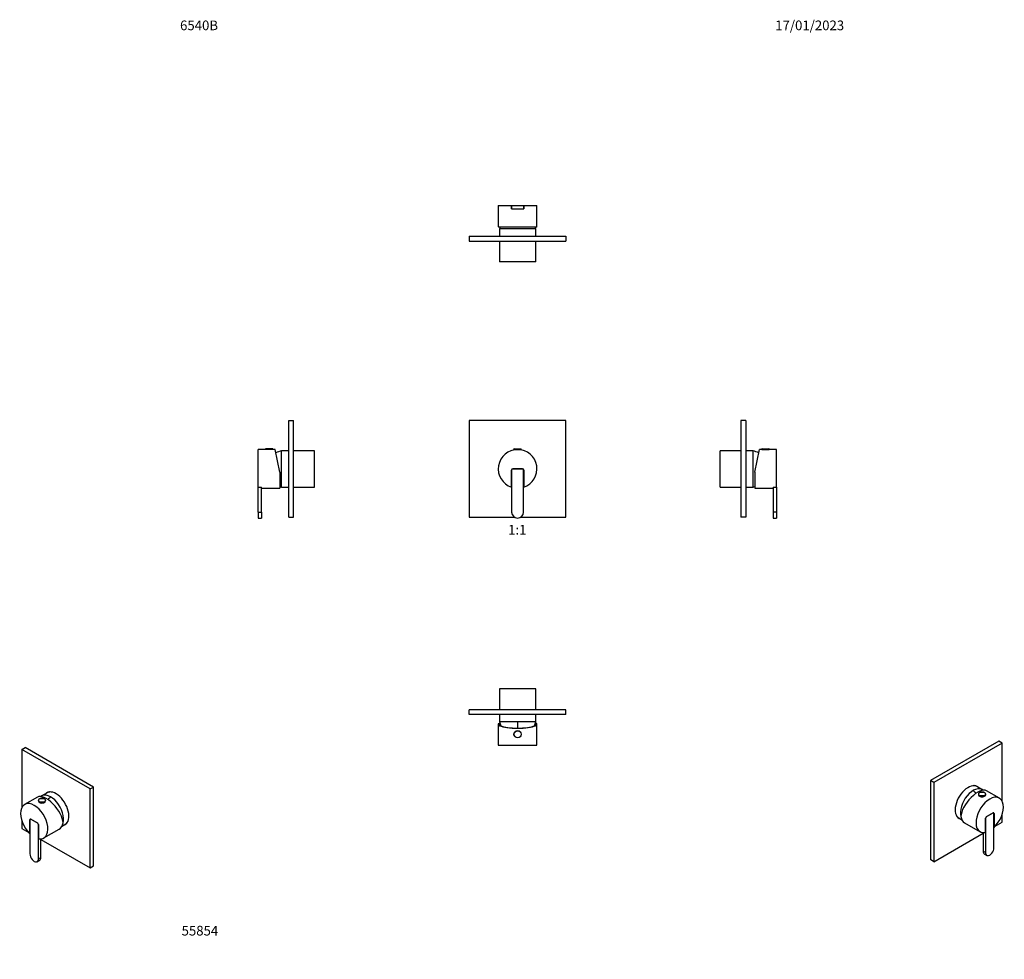
# Model space of a CAD drawing. Units: millimetres. Extents: x -179 to 1043, y 0 to 1165.
import ezdxf
from ezdxf import colors
from ezdxf.entities.mleader import LeaderData, LeaderLine
from ezdxf.enums import TextEntityAlignment as Align
from ezdxf.math import Vec2, Vec3

# ---------------------------------------------------------------- set-up
doc = ezdxf.new("R2010")
doc.units = ezdxf.units.MM
for name, color, linetype in [('14046', 7, 'Continuous'), ('16433', 7, 'Continuous'), ('16434', 7, 'Continuous'), ('54237', 7, 'Continuous'), ('55813', 7, 'Continuous'), ('80113', 7, 'Continuous'), ('DV1_Défaut', 7, 'Continuous'), ('DV4_Défaut', 7, 'Continuous'), ('DV5_Défaut', 7, 'Continuous'), ('DV6_Défaut', 7, 'Continuous'), ('DV7_Défaut', 7, 'Continuous'), ('Défaut', 7, 'Continuous')]:
    doc.layers.add(name, color=color, linetype=linetype)
doc.styles.add('SEACAD_ArialB', font='arialbd.ttf')

# ---------------------------------------------------------------- blocks, each defined once
blk = doc.blocks.new('_DOT')
at = {"color": 0}
blk.add_line((0, 0), (-1, 0), dxfattribs=at)
at = {"color": 0, "const_width": 0.333}
blk.add_lwpolyline([(-0.1665, 0, 1), (0.1665, 0, 1)], format="xyb", close=True, dxfattribs=at)
blk = doc.blocks.new('SE')
at = {"layer": 'DV1_Défaut', "color": 7, "linetype": 'Continuous'}
for p, q in [((499, 668.3), (379, 668.3)), ((379, 668.3), (379, 548.3)), ((499, 548.3), (499, 668.3)), ((434.5, 633), (443.5, 633)), ((434.5, 633), (434.5, 632.3)), ((434.5, 632.3), (443.5, 632.3)), ((434.8, 633.3), (443.2, 633.3)), ((435, 632.3), (435, 632)), ((443, 632), (443, 632.3)), ((443.5, 632.3), (443.5, 633)), ((431.5, 606.8), (431.5, 554.8)), ((431.5, 585.5), (431.5, 606.8)), ((445, 608.3), (433, 608.3)), ((433, 608.3), (445.1, 608.3)), ((446.5, 554.8), (446.5, 606.8)), ((446.6, 606.8), (446.6, 585.5)), ((379, 548.3), (435.3, 548.3)), ((442.8, 548.3), (499, 548.3))]:
    blk.add_line(p, q, dxfattribs=at)
for centre, radius, start, end in [((439, 608.3), 24, 288.3357, 251.6643), ((434.8, 633), 0.304, 90, 180), ((443.2, 633), 0.304, 0, 90), ((433, 606.8), 1.5, 90, 180), ((433, 606.8), 1.5, 90, 180), ((445, 606.8), 1.5, 0, 90), ((445.1, 606.8), 1.5, 0, 90), ((439, 608.3), 24, 251.6643, 251.79), ((439, 608.3), 24, 288.21, 288.3357), ((439, 554.8), 7.5, 180, 0)]:
    blk.add_arc(centre, radius, start, end, dxfattribs=at)
blk = doc.blocks.new('SE1')
at = {"layer": '14046', "color": 7, "linetype": 'Continuous'}
for p, q in [((1010.7, 204.8), (1010.7, 204.2)), ((1019.7, 204.2), (1019.7, 204.8))]:
    blk.add_line(p, q, dxfattribs=at)
for centre, start_param, end_param in [((1015.2, 204.8), 0.05356, 3.141593), ((1015.2, 204.8), 0, 0.05356), ((1015.2, 204.2), 0, 3.141593), ((1015.2, 204.8), 3.141593, 3.190573)]:
    blk.add_ellipse(centre, major_axis=(-4.5, 0), ratio=0.57735, start_param=start_param, end_param=end_param, dxfattribs=at)
blk.add_ellipse((1015.2, 205), major_axis=(-4.2, 0), ratio=0.57735, dxfattribs=at)
blk.add_open_spline([(1019.7, 204.9), (1019.7, 205.1), (1019.6, 205.3), (1019.5, 205.7), (1019.2, 206), (1018.9, 206.4), (1018.4, 206.7), (1018, 207), (1017.4, 207.2), (1016.8, 207.4), (1016.2, 207.5), (1015.5, 207.5), (1014.8, 207.5), (1014.2, 207.5), (1013.5, 207.3), (1012.9, 207.2), (1012.4, 207), (1011.9, 206.7), (1011.5, 206.4), (1011.1, 206), (1010.9, 205.6), (1010.7, 205.2), (1010.7, 204.9), (1010.7, 204.7), (1010.7, 204.6)], degree=3, knots=[0, 0, 0, 0, 0.038219, 0.083075, 0.128595, 0.17509, 0.222374, 0.270063, 0.317834, 0.365539, 0.413162, 0.460725, 0.508263, 0.555818, 0.60342, 0.651113, 0.698941, 0.746934, 0.79508, 0.843215, 0.890959, 0.937815, 0.983533, 1, 1, 1, 1], dxfattribs=at)
at = {"layer": '16433', "color": 7, "linetype": 'Continuous'}
for p, q in [((1015.5, 210.4), (1008.7, 214.3)), ((986.2, 175.4), (990.2, 173.1))]:
    blk.add_line(p, q, dxfattribs=at)
for centre, major_axis, start_param, end_param in [((1004.2, 191), (-11.2, -19.5), 3.048401, 5.779022), ((997.5, 194.9), (-11.2, -19.5), 3.141593, 3.44535), ((997.4, 194.9), (11.2, 19.5), 0, 0.250678), ((997.4, 194.9), (11.2, 19.5), 6.280043, 6.283185), ((997.5, 194.9), (-11.2, -19.5), 5.979428, 6.283185), ((997.4, 194.9), (11.2, 19.5), 2.890915, 3.144735)]:
    blk.add_ellipse(centre, major_axis=major_axis, ratio=0.57735, start_param=start_param, end_param=end_param, dxfattribs=at)
at = {"layer": '16434', "color": 7, "linetype": 'Continuous'}
for centre, major_axis, start_param, end_param in [((1004.2, 191), (-11.2, -19.5), 3.048401, 5.779022), ((997, 181.9), (-20, 34.6), -1.174782, -1.043265)]:
    blk.add_ellipse(centre, major_axis=major_axis, ratio=0.57735, start_param=start_param, end_param=end_param, dxfattribs=at)
at = {"layer": '54237', "color": 7, "linetype": 'Continuous'}
for p, q in [((1019.4, 174.8), (1019.4, 174.9)), ((1019.4, 174.8), (1019.4, 132.4)), ((1029, 181.6), (1020.5, 176.7)), ((1029.7, 181.6), (1029.6, 181.7)), ((1030, 138.5), (1030, 181)), ((1016.6, 157.2), (1016.6, 134)), ((1019.4, 132.4), (1016.6, 134)), ((1018.1, 130.6), (1021, 128.9))]:
    blk.add_line(p, q, dxfattribs=at)
for centre, major_axis, start_param, end_param in [((1020.5, 175.4), (0.75, 1.3), 0.785398, 2.356194), ((1029, 180.3), (-0.75, -1.3), 2.356194, 3.926991), ((1024.7, 135.4), (3.75, 6.5), 2.356194, 5.497787), ((1021.9, 137.1), (3.75, 6.5), 2.356194, 3.141593)]:
    blk.add_ellipse(centre, major_axis=major_axis, ratio=0.57735, start_param=start_param, end_param=end_param, dxfattribs=at)
at = {"layer": '55813', "color": 7, "linetype": 'Continuous'}
for p, q in [((1036.7, 199.9), (1020.8, 209.1)), ((1019.4, 157.4), (1019.4, 174.8)), ((1020.5, 176.7), (1029, 181.6)), ((1030, 181), (1030.1, 181)), ((1030.1, 181), (1030.1, 163.6)), ((993.6, 169.4), (1012.7, 158.3)), ((1030.1, 163.6), (1030, 163.6))]:
    blk.add_line(p, q, dxfattribs=at)
for centre, major_axis, ratio, start_param, end_param in [((1006.3, 189.8), (-15.2, -18.9), 0.446201, 3.210177, 5.745241), ((1024.7, 179.1), (12, 20.8), 0.57735, 4.247008, 9.890158), ((1005.6, 190.1), (12, 20.8), 0.57735, 2.535063, 3.141593), ((1020.5, 175.4), (-0.75, -1.3), 0.57735, 3.926991, 5.497787), ((1029, 180.4), (-0.75, -1.3), 0.57735, 2.356194, 3.926991)]:
    blk.add_ellipse(centre, major_axis=major_axis, ratio=ratio, start_param=start_param, end_param=end_param, dxfattribs=at)
at = {"layer": '80113', "color": 7, "linetype": 'Continuous'}
for p, q in [((1036, 270.6), (951.2, 221.6)), ((1040.3, 268.1), (1036, 270.6)), ((1040.3, 268.1), (955.4, 219.1)), ((1040.3, 195.9), (1040.3, 268.1)), ((951.2, 221.6), (951.2, 123.6)), ((955.4, 219.1), (951.2, 221.6)), ((955.4, 219.1), (955.4, 121.1)), ((1040.3, 170.1), (1040.3, 180.3)), ((1031.5, 165.1), (1040.3, 170.1)), ((955.4, 121.1), (1016.6, 156.5)), ((955.4, 121.1), (951.2, 123.6))]:
    blk.add_line(p, q, dxfattribs=at)
for centre, major_axis, start_param, end_param in [((997.9, 194.6), (11.4, 19.7), 0, 3.289979), ((997.2, 195), (-11.4, -19.7), 2.993207, 3.110506), ((997.9, 194.6), (11.4, 19.7), 6.134799, 6.283185), ((997.2, 195), (-11.4, -19.7), 0.031087, 0.148386)]:
    blk.add_ellipse(centre, major_axis=major_axis, ratio=0.57735, start_param=start_param, end_param=end_param, dxfattribs=at)
blk = doc.blocks.new('SE2')
at = {"layer": '14046', "color": 7, "linetype": 'Continuous'}
for p, q in [((-155.6, 197), (-155.6, 196.4)), ((-146.6, 196.4), (-146.6, 197))]:
    blk.add_line(p, q, dxfattribs=at)
for centre, start_param, end_param in [((-151.1, 197), 0.015016, 3.146007), ((-151.1, 197), 0, 0.015016), ((-151.1, 196.4), 0, 3.141593)]:
    blk.add_ellipse(centre, major_axis=(-4.5, 0), ratio=0.57735, start_param=start_param, end_param=end_param, dxfattribs=at)
blk.add_ellipse((-151.1, 197.2), major_axis=(-4.2, 0), ratio=0.57735, dxfattribs=at)
blk.add_open_spline([(-146.6, 197), (-146.6, 197.1), (-146.6, 197.3), (-146.8, 197.7), (-147, 198.1), (-147.3, 198.4), (-147.7, 198.7), (-148.2, 199), (-148.7, 199.3), (-149.3, 199.5), (-149.9, 199.6), (-150.6, 199.7), (-151.2, 199.7), (-151.9, 199.7), (-152.5, 199.6), (-153.2, 199.4), (-153.7, 199.2), (-154.2, 198.9), (-154.7, 198.6), (-155.1, 198.3), (-155.4, 197.9), (-155.5, 197.5), (-155.6, 197.2), (-155.6, 197), (-155.6, 196.9)], degree=3, knots=[0, 0, 0, 0, 0.036264, 0.080969, 0.126094, 0.172143, 0.219091, 0.266584, 0.314267, 0.361909, 0.409468, 0.456957, 0.504407, 0.551859, 0.599347, 0.64691, 0.694592, 0.74243, 0.790433, 0.838516, 0.886364, 0.933505, 0.979543, 1, 1, 1, 1], dxfattribs=at)
at = {"layer": '16433', "color": 7, "linetype": 'Continuous'}
for p, q in [((-144.7, 206.5), (-151.4, 202.6)), ((-126.2, 165.2), (-122.2, 167.5))]:
    blk.add_line(p, q, dxfattribs=at)
for centre, major_axis, start_param, end_param in [((-140.2, 183.1), (11.2, -19.5), 0.504163, 3.234785), ((-133.4, 187), (11.2, -19.5), 2.837836, 3.141593), ((-133.3, 187.1), (-11.2, 19.5), 6.032507, 6.283185), ((-133.3, 187.1), (-11.2, 19.5), 0, 0.003143), ((-133.4, 187), (11.2, -19.5), 0, 0.303757), ((-133.3, 187.1), (-11.2, 19.5), 3.13845, 3.39227)]:
    blk.add_ellipse(centre, major_axis=major_axis, ratio=0.57735, start_param=start_param, end_param=end_param, dxfattribs=at)
at = {"layer": '16434', "color": 7, "linetype": 'Continuous'}
for centre, major_axis, start_param, end_param in [((-140.2, 183.1), (11.2, -19.5), 0.504163, 3.234785), ((-133, 174.1), (20, 34.6), 1.043265, 1.174782)]:
    blk.add_ellipse(centre, major_axis=major_axis, ratio=0.57735, start_param=start_param, end_param=end_param, dxfattribs=at)
at = {"layer": '54237', "color": 7, "linetype": 'Continuous'}
for p, q in [((-166, 173.1), (-166, 130.7)), ((-165.5, 173.9), (-165.7, 173.8)), ((-156.4, 168.8), (-164.9, 173.7)), ((-155.4, 124.5), (-155.4, 167)), ((-155.4, 167), (-155.3, 167)), ((-152.5, 126.2), (-152.5, 149.4)), ((-156.9, 121.1), (-154.1, 122.7)), ((-155.4, 124.5), (-152.5, 126.2))]:
    blk.add_line(p, q, dxfattribs=at)
for centre, major_axis, start_param, end_param in [((-164.9, 172.5), (0.75, -1.3), 2.356194, 3.926991), ((-156.4, 167.6), (0.75, -1.3), 0.785398, 2.356194), ((-160.7, 127.6), (-3.75, 6.5), 0.785398, 3.926991), ((-157.8, 129.2), (-3.75, 6.5), 3.141593, 3.926991)]:
    blk.add_ellipse(centre, major_axis=major_axis, ratio=0.57735, start_param=start_param, end_param=end_param, dxfattribs=at)
at = {"layer": '55813', "color": 7, "linetype": 'Continuous'}
for p, q in [((-156.8, 201.2), (-172.7, 192.1)), ((-166, 173.2), (-166, 173.1)), ((-166, 155.8), (-166, 173.1)), ((-165, 173.7), (-156.4, 168.8)), ((-155.3, 167), (-155.3, 149.6)), ((-148.7, 150.5), (-129.6, 161.5)), ((-166, 155.8), (-166, 155.8))]:
    blk.add_line(p, q, dxfattribs=at)
for centre, major_axis, ratio, start_param, end_param in [((-160.7, 171.3), (-12, 20.8), 0.57735, 2.676212, 8.319362), ((-142.2, 181.9), (15.2, -18.9), 0.446201, 0.537945, 3.073008), ((-165, 172.5), (0.75, -1.3), 0.57735, 2.356194, 3.926991), ((-156.4, 167.6), (-0.75, 1.3), 0.57735, 3.926991, 5.497787), ((-141.6, 182.3), (-12, 20.8), 0.57735, 3.141593, 3.748122)]:
    blk.add_ellipse(centre, major_axis=major_axis, ratio=ratio, start_param=start_param, end_param=end_param, dxfattribs=at)
at = {"layer": '80113', "color": 7, "linetype": 'Continuous'}
for p, q in [((-176.2, 260.3), (-172, 262.7)), ((-91.4, 211.3), (-176.2, 260.3)), ((-176.2, 260.3), (-176.2, 188.1)), ((-87.1, 213.7), (-172, 262.7)), ((-91.4, 211.3), (-87.1, 213.7)), ((-91.4, 113.3), (-91.4, 211.3)), ((-87.1, 115.8), (-87.1, 213.7)), ((-176.2, 172.4), (-176.2, 162.3)), ((-176.2, 162.3), (-167.5, 157.2)), ((-152.5, 148.6), (-91.4, 113.3)), ((-91.4, 113.3), (-87.1, 115.8))]:
    blk.add_line(p, q, dxfattribs=at)
for centre, start_param, end_param in [((-133.8, 186.8), 0, 3.289979), ((-133.1, 187.2), 3.172679, 3.289979), ((-133.8, 186.8), 6.134799, 6.283185), ((-133.1, 187.2), 6.134799, 6.252099)]:
    blk.add_ellipse(centre, major_axis=(11.4, -19.7), ratio=0.57735, start_param=start_param, end_param=end_param, dxfattribs=at)
blk = doc.blocks.new('SE3')
at = {"layer": 'DV4_Défaut', "color": 7, "linetype": 'Continuous'}
for p, q in [((155.1, 548.3), (155.1, 668.3)), ((155.1, 668.3), (161.1, 668.3)), ((161.1, 548.3), (161.1, 668.3)), ((117.1, 585.5), (117.1, 632.3)), ((126.1, 632.3), (117.1, 632.3)), ((135.1, 633), (126.1, 633)), ((126.1, 633), (126.1, 632.3)), ((135.1, 632.3), (126.1, 632.3)), ((134.8, 633.3), (126.4, 633.3)), ((135.1, 632.3), (135.1, 633)), ((138.1, 632.3), (135.1, 632.3)), ((144.1, 604.1), (138.1, 632.3)), ((146.1, 585.8), (146.1, 630.8)), ((155.1, 630.8), (146.1, 630.8)), ((146.1, 585.8), (146.1, 630.8)), ((187.1, 630.8), (161.1, 630.8)), ((187.1, 585.8), (187.1, 630.8)), ((144.1, 604.1), (144.1, 584.3)), ((117.1, 554.8), (117.1, 585.5)), ((117.1, 585.5), (121.1, 585.5)), ((121.1, 554.8), (121.1, 585.5)), ((121.1, 585.5), (121.1, 585.5)), ((121.1, 584.3), (144.1, 584.3)), ((146.1, 585.8), (155.1, 585.8)), ((161.1, 585.8), (187.1, 585.8)), ((117.1, 554.8), (117.1, 547.3)), ((117.1, 554.8), (121.1, 554.8)), ((121.1, 554.8), (121.1, 547.3)), ((117.1, 547.3), (121.1, 547.3)), ((155.1, 548.3), (161.1, 548.3))]:
    blk.add_line(p, q, dxfattribs=at)
for centre, radius, start, end in [((126.4, 633), 0.304, 90, 180), ((134.8, 633), 0.304, 0, 90), ((156.3, 592.1), 40, 104.7747, 115.6777), ((156.3, 624.5), 40, 252.2407, 255.2253)]:
    blk.add_arc(centre, radius, start, end, dxfattribs=at)
blk = doc.blocks.new('SE4')
at = {"layer": 'DV5_Défaut', "color": 7, "linetype": 'Continuous'}
for p, q in [((716.1, 668.3), (716.1, 548.3)), ((722.1, 668.3), (716.1, 668.3)), ((722.1, 668.3), (722.1, 548.3)), ((690.1, 585.8), (690.1, 630.8)), ((716.1, 630.8), (690.1, 630.8)), ((731.1, 630.8), (722.1, 630.8)), ((731.1, 585.8), (731.1, 630.8)), ((731.1, 585.8), (731.1, 630.8)), ((733.1, 604.1), (739.1, 632.3)), ((742.1, 632.3), (739.1, 632.3)), ((742.1, 633), (751.1, 633)), ((742.1, 633), (742.1, 632.3)), ((742.1, 632.3), (751.1, 632.3)), ((742.4, 633.3), (750.8, 633.3)), ((751.1, 632.3), (751.1, 633)), ((760.1, 632.3), (751.1, 632.3)), ((760.1, 585.5), (760.1, 632.3)), ((733.1, 604.1), (733.1, 584.3)), ((690.1, 585.8), (716.1, 585.8)), ((722.1, 585.8), (731.1, 585.8)), ((733.1, 584.3), (756.1, 584.3)), ((756.1, 585.5), (756.1, 554.8)), ((756.1, 585.5), (756.1, 585.5)), ((756.1, 585.5), (760.1, 585.5)), ((760.1, 585.5), (760.1, 554.8)), ((756.1, 554.8), (756.1, 547.3)), ((760.1, 554.8), (756.1, 554.8)), ((760.1, 554.8), (760.1, 547.3)), ((722.1, 548.3), (716.1, 548.3)), ((756.1, 547.3), (760.1, 547.3))]:
    blk.add_line(p, q, dxfattribs=at)
for centre, radius, start, end in [((720.9, 592.1), 40, 64.3223, 75.2253), ((742.4, 633), 0.304, 90, 180), ((750.8, 633), 0.304, 0, 90), ((720.9, 624.5), 40, 284.7747, 287.7593)]:
    blk.add_arc(centre, radius, start, end, dxfattribs=at)
blk = doc.blocks.new('SE5')
at = {"layer": 'DV6_Défaut', "color": 7, "linetype": 'Continuous'}
for p, q in [((415, 934.9), (431.5, 934.9)), ((415, 934.9), (415, 908.8)), ((431.5, 934.9), (446.5, 934.9)), ((431.5, 934.9), (431.5, 930.9)), ((431.5, 930.9), (431.5, 934.9)), ((431.5, 934.9), (431.5, 934.9)), ((431.5, 930.9), (446.5, 930.9)), ((431.5, 930.9), (431.5, 930.9)), ((446.5, 934.9), (446.5, 930.9)), ((446.5, 934.9), (446.6, 934.9)), ((446.5, 930.9), (446.6, 930.9)), ((446.6, 934.9), (463, 934.9)), ((446.6, 934.9), (446.6, 930.9)), ((463, 908.8), (463, 934.9)), ((462.7, 907.9), (415.4, 907.9)), ((461.5, 905.9), (416.5, 905.9)), ((416.5, 905.9), (416.5, 896.9)), ((461.5, 905.9), (416.5, 905.9)), ((461.5, 896.9), (461.5, 905.9)), ((379, 896.9), (499, 896.9)), ((379, 896.9), (379, 890.9)), ((499, 896.9), (499, 890.9)), ((379, 890.9), (499, 890.9)), ((416.5, 890.9), (416.5, 864.9)), ((461.5, 864.9), (461.5, 890.9)), ((461.5, 864.9), (416.5, 864.9))]:
    blk.add_line(p, q, dxfattribs=at)
for centre, start, end in [((455.2, 895.7), 162.2407, 165.2253), ((422.9, 895.7), 14.7747, 17.7593)]:
    blk.add_arc(centre, 40, start, end, dxfattribs=at)
for start_param, end_param in [(3.141593, 3.320462), (-0.178869, 0)]:
    blk.add_ellipse((439, 908.8), major_axis=(24, 0), ratio=0.212557, start_param=start_param, end_param=end_param, dxfattribs=at)
blk = doc.blocks.new('SE6')
at = {"layer": 'DV7_Défaut', "color": 7, "linetype": 'Continuous'}
for p, q in [((461.5, 335.6), (416.5, 335.6)), ((416.5, 335.6), (416.5, 309.6)), ((461.5, 309.6), (461.5, 335.6)), ((499, 309.6), (379, 309.6)), ((379, 303.6), (379, 309.6)), ((499, 303.6), (499, 309.6)), ((499, 303.6), (379, 303.6)), ((416.5, 303.6), (416.5, 294.6)), ((461.5, 294.6), (416.5, 294.6)), ((461.5, 294.6), (416.5, 294.6)), ((439, 294.6), (439, 286.8)), ((461.5, 294.6), (461.5, 303.6)), ((415, 291.7), (415, 265.6)), ((415.4, 292.6), (415.7, 292.6)), ((415.7, 292.6), (417.1, 292.6)), ((417.3, 292.1), (415.9, 292.1)), ((462.2, 292.1), (460.8, 292.1)), ((461, 292.6), (462.4, 292.6)), ((462.7, 292.6), (462.4, 292.6)), ((463, 265.6), (463, 291.7)), ((415, 265.6), (463, 265.6))]:
    blk.add_line(p, q, dxfattribs=at)
for radius in [4.5, 4.2]:
    blk.add_circle((439, 279.1), radius, dxfattribs=at)
for centre, start, end in [((455.2, 304.8), 194.7747, 202.535), ((422.9, 304.8), 337.465, 345.2253)]:
    blk.add_arc(centre, 40, start, end, dxfattribs=at)
for centre, major_axis, ratio, start_param, end_param in [((439, 291.7), (-24, 0), 0.212557, -0.178869, 3.320462), ((439, 291.7), (-23.2, 0), 0.212557, -0.082575, 3.224168), ((439, 292.8), (-23.4, 0), 0.217527, 0.034076, 0.132787), ((439, 292.8), (23.4, 0), 0.217527, -0.132787, -0.034076)]:
    blk.add_ellipse(centre, major_axis=major_axis, ratio=ratio, start_param=start_param, end_param=end_param, dxfattribs=at)

msp = doc.modelspace()

# ---------------------------------------------------------------- block references
at = {"layer": 'Défaut'}
for name in ['SE5', 'SE3', 'SE', 'SE4', 'SE6', 'SE1', 'SE2']:
    msp.add_blockref(name, (0, 0), dxfattribs=at)

# ---------------------------------------------------------------- texts
at = {"layer": 'Défaut', "color": 7, "linetype": 'Continuous', "style": 'SEACAD_ArialB'}
msp.add_text('1:1', height=12, dxfattribs=at).set_placement((427.2, 538.8), align=Align.TOP_LEFT)

# ---------------------------------------------------------------- leaders
at = {"layer": 'Défaut', "color": 7, "linetype": 'Continuous'}
ml = msp.add_multileader_mtext('Standard', dxfattribs=at)
ml.set_content('{\\pxsm0.9;\\fSolid Edge ISO|b1||i0||c0|p34;\\W1.;17/01/2023\\P}', color=256)
ml.set_leader_properties()
ml.set_arrow_properties(name='DOT')
ml.build(insert=Vec2(0, 0))
ml.multileader.update_dxf_attribs({"leader_type": 0, "dogleg_length": 0, "arrow_head_size": 12})
ctx = ml.context
ctx.base_point, ctx.char_height, ctx.arrow_head_size, ctx.landing_gap_size = Vec3(756.6, 1158.3), 12, 12, 4.2
notes = []
notes.append((ctx, [(0, (0, 0, 0), (0, 0), (1, 0), 1, [])]))
ctx.mtext.insert = Vec3(758.6, 1164.4)
ml = msp.add_multileader_mtext('Standard', dxfattribs=at)
ml.set_content('{\\pxsm0.9;\\fArial|b1||i0||c0|p34;\\W1.;6540B\\P}', color=256)
ml.set_leader_properties()
ml.set_arrow_properties(name='DOT')
ml.build(insert=Vec2(0, 0))
ml.multileader.update_dxf_attribs({"leader_type": 0, "dogleg_length": 0, "arrow_head_size": 12})
ctx = ml.context
ctx.base_point, ctx.char_height, ctx.arrow_head_size, ctx.landing_gap_size = Vec3(18.2, 1158.3), 12, 12, 4.2
notes.append((ctx, [(0, (0, 0, 0), (0, 0), (1, 0), 1, [])]))
ctx.mtext.insert = Vec3(20.2, 1164.4)
ml = msp.add_multileader_mtext('Standard', dxfattribs=at)
ml.set_content('{\\pxsm0.9;\\fArial|b1||i0||c0|p34;\\W1.;55854\\P}', color=256)
ml.set_leader_properties()
ml.set_arrow_properties(name='DOT')
ml.build(insert=Vec2(0, 0))
ml.multileader.update_dxf_attribs({"leader_type": 0, "dogleg_length": 0, "arrow_head_size": 12})
ctx = ml.context
ctx.base_point, ctx.char_height, ctx.arrow_head_size, ctx.landing_gap_size = Vec3(20.1, 35.4), 12, 12, 4.2
notes.append((ctx, [(0, (0, 0, 0), (0, 0), (1, 0), 1, [])]))
ctx.mtext.insert = Vec3(22.1, 41.5)
for ctx, leaders in notes:
    for number, flags, end, landing, length, lines in leaders:
        leader = LeaderData()
        leader.index, (leader.has_last_leader_line, leader.has_dogleg_vector, leader.attachment_direction) = number, flags
        leader.last_leader_point, leader.dogleg_vector, leader.dogleg_length = Vec3(end), Vec3(landing), length
        for number, points, colour, breaks in lines:
            line = LeaderLine()
            line.index, line.vertices, line.color, line.breaks = number, Vec3.list(points), colors.encode_raw_color(colour), breaks
            leader.lines.append(line)
        ctx.leaders.append(leader)

doc.saveas('drawing.dxf')
